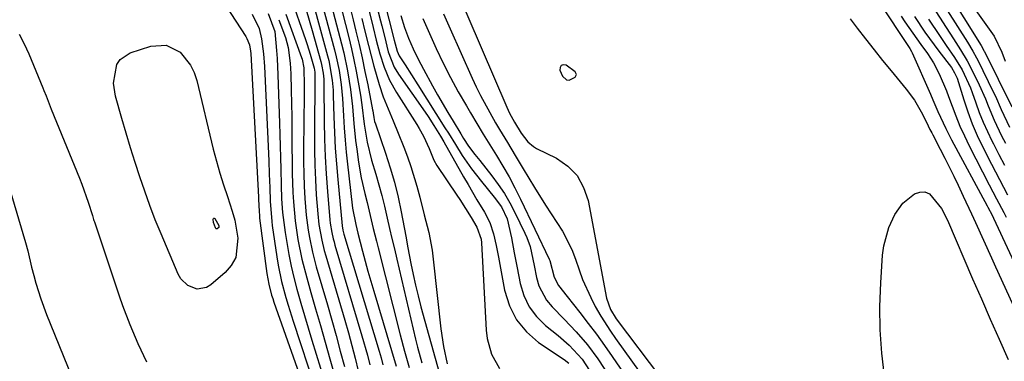
# Model space of a CAD drawing. Units: inches. Extents: x 1878552 to 1883769, y 405619 to 410864.
# Drawn here: x 1880058 to 1880295, y 407330 to 407413 of the extents above; entities that cross this region are included whole.
import ezdxf

# ---------------------------------------------------------------- set-up
doc = ezdxf.new("R2010")
doc.units = ezdxf.units.IN
doc.header["$MEASUREMENT"] = 0
for name, color, linetype in [('1', 7, 'Continuous'), ('7', 7, 'Continuous'), ('8', 7, 'Continuous')]:
    doc.layers.add(name, color=color, linetype=linetype)

msp = doc.modelspace()

# ---------------------------------------------------------------- linework, layer by layer
at = {"layer": '1', "color": 18}
msp.add_polyline3d([(1880189.47, 407398.03, 1656), (1880190.11, 407398.02, 1656), (1880191.52, 407398.74, 1656), (1880191.85, 407399.38, 1656), (1880191.52, 407400.02, 1656), (1880189.37, 407401.56, 1656), (1880188.68, 407401.66, 1656), (1880188.17, 407401.53, 1656), (1880187.93, 407401.06, 1656), (1880187.87, 407400.36, 1656), (1880188.46, 407398.94, 1656), (1880189.47, 407398.03, 1656)], dxfattribs=at)
at = {"layer": '7', "color": 18}
for points in [[(1880250.59, 407437.98, 1654), (1880269.35, 407409.45, 1654), (1880269.67, 407408.98, 1654), (1880271.94, 407405.63, 1654), (1880272.33, 407404.91, 1654), (1880272.5, 407404.54, 1654), (1880276.85, 407394.64, 1654), (1880277.45, 407393.26, 1654), (1880278.66, 407390.49, 1654), (1880280.52, 407386.37, 1654), (1880281.9, 407383.68, 1654), (1880290.44, 407367.83, 1654), (1880290.64, 407367.45, 1654), (1880291.64, 407365.57, 1654), (1880292.01, 407364.8, 1654), (1880308.99, 407328.41, 1654)], [(1880276.16, 407426.95, 1642), (1880289, 407406.29, 1642), (1880289.42, 407405.58, 1642), (1880289.71, 407405.03, 1642), (1880289.8, 407404.85, 1642), (1880296.37, 407391.57, 1642)], [(1880141.85, 407423.79, 1668), (1880144.81, 407412.27, 1668), (1880145.12, 407411.02, 1668), (1880145.73, 407408.53, 1668), (1880146.66, 407404.8, 1668), (1880148.09, 407401.14, 1668), (1880149.1, 407399.46, 1668), (1880155.49, 407390.28, 1668), (1880156.21, 407389.23, 1668), (1880157.61, 407387.1, 1668), (1880159.19, 407384.56, 1668), (1880160.03, 407383.13, 1668), (1880164.75, 407374.73, 1668), (1880165.8, 407372.9, 1668), (1880167.93, 407369.25, 1668), (1880169.72, 407366.28, 1668), (1880171.02, 407363.75, 1668), (1880171.92, 407361.05, 1668), (1880172.58, 407358.26, 1668), (1880173.14, 407355.45, 1668), (1880174.59, 407347.51, 1668), (1880175.75, 407343.8, 1668), (1880177.41, 407340.41, 1668), (1880179.83, 407337.53, 1668), (1880182.76, 407334.97, 1668), (1880188.88, 407330.83, 1668), (1880190.03, 407329.96, 1668)], [(1880126.93, 407422.74, 1682), (1880132.07, 407403.85, 1682), (1880132.36, 407402.68, 1682), (1880133.18, 407397.96, 1682), (1880133.39, 407395.57, 1682), (1880133.44, 407394.37, 1682), (1880133.59, 407389.21, 1682), (1880133.74, 407385.44, 1682), (1880133.93, 407381.66, 1682), (1880134.21, 407377.89, 1682), (1880134.53, 407374.13, 1682), (1880135.6, 407362.96, 1682), (1880135.75, 407361.94, 1682), (1880136.01, 407360.95, 1682), (1880144.46, 407332.9, 1682), (1880144.94, 407331.25, 1682), (1880145.37, 407329.59, 1682)], [(1880131.35, 407422.3, 1678), (1880135.42, 407406.7, 1678), (1880135.95, 407404.55, 1678), (1880136.86, 407400.24, 1678), (1880137.29, 407397.78, 1678), (1880137.59, 407395.75, 1678), (1880138.05, 407391.65, 1678), (1880138.38, 407387.55, 1678), (1880138.81, 407383.45, 1678), (1880139.08, 407381.41, 1678), (1880139.52, 407378.31, 1678), (1880140.17, 407374.53, 1678), (1880141.01, 407370.79, 1678), (1880141.55, 407368.62, 1678), (1880142.31, 407365.5, 1678), (1880143.06, 407362.38, 1678), (1880143.83, 407359.27, 1678), (1880144.22, 407357.71, 1678), (1880149.52, 407336.8, 1678), (1880150.56, 407332.86, 1678), (1880151.68, 407328.93, 1678)], [(1880144.26, 407422.83, 1666), (1880148.1, 407407.63, 1666), (1880148.78, 407404.97, 1666), (1880149.28, 407403.83, 1666), (1880150.67, 407401.69, 1666), (1880152.24, 407399.28, 1666), (1880153.78, 407396.86, 1666), (1880160.26, 407386.56, 1666), (1880161.11, 407385.22, 1666), (1880162.78, 407382.55, 1666), (1880164.43, 407379.91, 1666), (1880166.61, 407376.68, 1666), (1880169.01, 407373.61, 1666), (1880172.11, 407369.86, 1666), (1880173.82, 407367.55, 1666), (1880175.21, 407364.67, 1666), (1880176.28, 407360.11, 1666), (1880176.9, 407356.51, 1666), (1880177.58, 407352.93, 1666), (1880178.33, 407349.11, 1666), (1880179.23, 407346.23, 1666), (1880180.48, 407343.56, 1666), (1880182.26, 407341.21, 1666), (1880184.39, 407339.07, 1666), (1880187.42, 407336.61, 1666), (1880190.07, 407334.35, 1666), (1880193.2, 407330.97, 1666), (1880194.96, 407328.24, 1666)], [(1880276.67, 407421.4, 1644), (1880285.73, 407407.09, 1644), (1880287.02, 407404.99, 1644), (1880287.92, 407403.37, 1644), (1880288.2, 407402.82, 1644), (1880291.95, 407395.18, 1644), (1880292.45, 407394.13, 1644), (1880293.86, 407390.94, 1644), (1880295.82, 407386.72, 1644)], [(1880162.79, 407420.27, 1658), (1880175.13, 407391.49, 1658), (1880175.79, 407390.08, 1658), (1880176.98, 407387.9, 1658), (1880178.59, 407385.25, 1658), (1880180.2, 407383.15, 1658), (1880181.52, 407382.04, 1658), (1880182.27, 407381.59, 1658), (1880187.01, 407379.21, 1658), (1880189.75, 407377.3, 1658), (1880192.01, 407375.04, 1658), (1880193.57, 407372.23, 1658), (1880194.65, 407369.08, 1658), (1880199.07, 407345.58, 1658), (1880199.98, 407342.91, 1658), (1880201.41, 407340.61, 1658), (1880222.64, 407312.41, 1658)], [(1880106.42, 407417.75, 1696), (1880112.45, 407408.47, 1696), (1880112.72, 407408, 1696), (1880113.31, 407406.51, 1696), (1880113.59, 407404.92, 1696), (1880113.64, 407404.39, 1696), (1880115.48, 407369.91, 1696), (1880115.5, 407369.38, 1696), (1880115.62, 407366.42, 1696), (1880115.69, 407365.45, 1696), (1880115.72, 407365.13, 1696), (1880115.76, 407364.81, 1696), (1880117.48, 407351.54, 1696), (1880117.94, 407348.93, 1696), (1880118.63, 407346.36, 1696), (1880118.9, 407345.52, 1696), (1880119.19, 407344.68, 1696), (1880127.13, 407322.2, 1696)], [(1880123.17, 407418.09, 1686), (1880126.8, 407407.73, 1686), (1880127.2, 407406.56, 1686), (1880127.93, 407404.21, 1686), (1880128.85, 407400.88, 1686), (1880129.01, 407399.91, 1686), (1880129.04, 407399.41, 1686), (1880129.04, 407399.16, 1686), (1880128.9, 407384.73, 1686), (1880128.91, 407381.15, 1686), (1880128.98, 407377.58, 1686), (1880129.14, 407374.01, 1686), (1880129.37, 407370.44, 1686), (1880129.71, 407365.88, 1686), (1880129.98, 407363.32, 1686), (1880130.66, 407359.52, 1686), (1880131.27, 407357.02, 1686), (1880131.62, 407355.78, 1686), (1880136.19, 407340.29, 1686), (1880137.06, 407337.27, 1686), (1880137.89, 407334.26, 1686), (1880138.67, 407331.22, 1686), (1880139.42, 407328.18, 1686)], [(1880134.82, 407417.38, 1676), (1880137.14, 407408.2, 1676), (1880137.78, 407405.53, 1676), (1880138.38, 407402.86, 1676), (1880138.93, 407400.18, 1676), (1880139.43, 407397.48, 1676), (1880139.97, 407394.42, 1676), (1880140.33, 407392.08, 1676), (1880140.85, 407387.39, 1676), (1880141.57, 407383.06, 1676), (1880142.63, 407378.8, 1676), (1880143.65, 407375.38, 1676), (1880144.39, 407372.83, 1676), (1880145.09, 407370.26, 1676), (1880145.74, 407367.68, 1676), (1880146.41, 407364.85, 1676), (1880146.97, 407362.38, 1676), (1880147.54, 407359.91, 1676), (1880148.12, 407357.44, 1676), (1880148.69, 407354.98, 1676), (1880153.22, 407335.79, 1676), (1880153.69, 407333.86, 1676), (1880154.69, 407330.03, 1676)], [(1880117.8, 407414.04, 1692), (1880119.38, 407409.7, 1692), (1880119.79, 407405.15, 1692), (1880119.94, 407403.2, 1692), (1880120.14, 407399.3, 1692), (1880120.55, 407387.66, 1692), (1880120.64, 407384.9, 1692), (1880120.72, 407382.14, 1692), (1880120.78, 407379.38, 1692), (1880120.83, 407376.61, 1692), (1880120.9, 407372.72, 1692), (1880121.03, 407369.47, 1692), (1880121.26, 407366.22, 1692), (1880121.86, 407361.39, 1692), (1880122.26, 407358.95, 1692), (1880122.76, 407356.13, 1692), (1880123.33, 407353.33, 1692), (1880123.99, 407350.55, 1692), (1880124.71, 407347.78, 1692), (1880125.67, 407344.4, 1692), (1880126.52, 407341.44, 1692), (1880127.4, 407338.49, 1692), (1880128.29, 407335.54, 1692), (1880131.39, 407325.4, 1692)], [(1880126.96, 407414.86, 1684), (1880127.69, 407412.41, 1684), (1880128.39, 407409.95, 1684), (1880130.43, 407402.48, 1684), (1880130.61, 407401.78, 1684), (1880131, 407399.66, 1684), (1880131.14, 407398.23, 1684), (1880131.18, 407397.51, 1684), (1880131.2, 407396.79, 1684), (1880131.27, 407388.04, 1684), (1880131.36, 407383.84, 1684), (1880131.51, 407379.64, 1684), (1880131.75, 407375.45, 1684), (1880132.06, 407371.26, 1684), (1880132.64, 407364.42, 1684), (1880132.72, 407363.65, 1684), (1880133.08, 407361.37, 1684), (1880133.42, 407359.86, 1684), (1880133.62, 407359.12, 1684), (1880133.83, 407358.37, 1684), (1880140.34, 407336.58, 1684), (1880141.63, 407331.91, 1684), (1880142.21, 407329.56, 1684)], [(1880137.43, 407415.65, 1674), (1880138.21, 407412.5, 1674), (1880138.88, 407409.77, 1674), (1880139.64, 407406.55, 1674), (1880140.37, 407403.33, 1674), (1880141.06, 407400.09, 1674), (1880141.72, 407396.85, 1674), (1880142.88, 407390.89, 1674), (1880142.93, 407390.62, 1674), (1880143.01, 407390.08, 1674), (1880143.17, 407389.01, 1674), (1880143.37, 407388.06, 1674), (1880143.56, 407387.46, 1674), (1880146.01, 407380.42, 1674), (1880147.13, 407376.94, 1674), (1880148.15, 407373.44, 1674), (1880149, 407369.89, 1674), (1880149.75, 407366.31, 1674), (1880150.83, 407360.52, 1674), (1880151.36, 407357.72, 1674), (1880152.1, 407353.9, 1674), (1880152.63, 407351.3, 1674), (1880153.2, 407348.71, 1674), (1880153.83, 407346.13, 1674), (1880154.51, 407343.56, 1674), (1880158.86, 407327.72, 1674)], [(1880277.27, 407415.83, 1646), (1880282.42, 407407.9, 1646), (1880284.09, 407405.3, 1646), (1880285.71, 407402.66, 1646), (1880287.79, 407398.56, 1646), (1880288.58, 407396.89, 1646), (1880290.06, 407393.5, 1646), (1880290.74, 407391.78, 1646), (1880292.14, 407388.37, 1646), (1880293.94, 407384.64, 1646), (1880294.9, 407382.81, 1646)], [(1880113.93, 407413.87, 1694), (1880115.62, 407410.4, 1694), (1880116.23, 407407.9, 1694), (1880116.71, 407404.33, 1694), (1880116.93, 407401.23, 1694), (1880117.95, 407378.63, 1694), (1880118.08, 407375.39, 1694), (1880118.18, 407372.16, 1694), (1880118.28, 407368.92, 1694), (1880118.66, 407364.06, 1694), (1880118.79, 407363.1, 1694), (1880119.91, 407355.51, 1694), (1880120.23, 407353.55, 1694), (1880121.04, 407349.65, 1694), (1880122.06, 407345.8, 1694), (1880122.62, 407343.89, 1694), (1880123.82, 407340.08, 1694), (1880129.2, 407323.76, 1694)], [(1880122.09, 407413.81, 1688), (1880125.82, 407403.43, 1688), (1880125.95, 407403.03, 1688), (1880126.37, 407400.94, 1688), (1880126.43, 407396.64, 1688), (1880126.42, 407394.48, 1688), (1880126.29, 407381.31, 1688), (1880126.29, 407378.38, 1688), (1880126.35, 407375.45, 1688), (1880126.47, 407372.52, 1688), (1880126.64, 407369.59, 1688), (1880126.95, 407365.55, 1688), (1880127.4, 407361.97, 1688), (1880127.7, 407360.18, 1688), (1880128.45, 407356.65, 1688), (1880129.37, 407353.15, 1688), (1880132.02, 407344.04, 1688), (1880133.08, 407340.34, 1688), (1880134.12, 407336.62, 1688), (1880135.13, 407332.9, 1688), (1880136.12, 407329.18, 1688)], [(1880140.33, 407412.77, 1672), (1880141.06, 407409.79, 1672), (1880141.9, 407406.32, 1672), (1880142.54, 407403.83, 1672), (1880143.21, 407401.35, 1672), (1880144.45, 407396.95, 1672), (1880145.42, 407393.97, 1672), (1880146.59, 407391.06, 1672), (1880147.84, 407388.18, 1672), (1880149.04, 407385.28, 1672), (1880150.4, 407381.9, 1672), (1880151.28, 407379.6, 1672), (1880152.1, 407377.27, 1672), (1880153.49, 407372.55, 1672), (1880154.19, 407369.89, 1672), (1880155.31, 407365.65, 1672), (1880156.38, 407361.41, 1672), (1880157.19, 407357.12, 1672), (1880157.47, 407354.95, 1672), (1880159.3, 407338.25, 1672), (1880159.9, 407334.02, 1672), (1880160.77, 407329.84, 1672)], [(1880149.64, 407413.5, 1664), (1880150.58, 407410.63, 1664), (1880151.52, 407408.05, 1664), (1880152.62, 407405.52, 1664), (1880153.83, 407403.05, 1664), (1880155.12, 407400.61, 1664), (1880157.31, 407396.63, 1664), (1880158.5, 407394.49, 1664), (1880160.95, 407390.24, 1664), (1880162.21, 407388.13, 1664), (1880164.04, 407385.08, 1664), (1880164.74, 407383.93, 1664), (1880165.89, 407382.16, 1664), (1880167.42, 407380.16, 1664), (1880168.21, 407379.19, 1664), (1880168.6, 407378.7, 1664), (1880171.52, 407375.03, 1664), (1880173.08, 407372.93, 1664), (1880174.55, 407370.76, 1664), (1880175.86, 407368.51, 1664), (1880177.08, 407366.19, 1664), (1880179.48, 407361.25, 1664), (1880179.95, 407360.19, 1664), (1880180.69, 407358.01, 1664), (1880181.67, 407353.46, 1664), (1880182.25, 407350.54, 1664), (1880182.82, 407348.59, 1664), (1880184.68, 407345.09, 1664), (1880186, 407343.52, 1664), (1880188.92, 407340.54, 1664), (1880191.8, 407337.53, 1664), (1880194.53, 407334.37, 1664), (1880196.97, 407330.99, 1664), (1880199.84, 407326.62, 1664)], [(1880154.93, 407412.77, 1662), (1880156.52, 407409.2, 1662), (1880158.13, 407405.63, 1662), (1880159.83, 407402.11, 1662), (1880161.59, 407398.62, 1662), (1880163.46, 407395.19, 1662), (1880165.4, 407391.79, 1662), (1880166.38, 407390.13, 1662), (1880167.92, 407387.56, 1662), (1880169.47, 407384.99, 1662), (1880171.04, 407382.44, 1662), (1880172.63, 407379.89, 1662), (1880174.18, 407377.32, 1662), (1880175.67, 407374.73, 1662), (1880177.07, 407372.08, 1662), (1880178.41, 407369.4, 1662), (1880185.31, 407355, 1662), (1880185.47, 407354.63, 1662), (1880186.47, 407350.66, 1662), (1880187.57, 407348.62, 1662), (1880189.62, 407345.99, 1662), (1880192.65, 407342.14, 1662), (1880194.66, 407339.54, 1662), (1880196.63, 407336.92, 1662), (1880198.56, 407334.25, 1662), (1880200.44, 407331.57, 1662), (1880206.93, 407322.15, 1662)], [(1880257.58, 407412.73, 1656), (1880259.29, 407410.47, 1656), (1880261.28, 407407.88, 1656), (1880263.3, 407405.3, 1656), (1880265.34, 407402.75, 1656), (1880267.42, 407400.22, 1656), (1880271.06, 407395.83, 1656), (1880273, 407393.21, 1656), (1880274.64, 407390.39, 1656), (1880275.9, 407387.9, 1656), (1880276.74, 407386.17, 1656), (1880277.17, 407385.31, 1656), (1880277.39, 407384.88, 1656), (1880279.17, 407381.43, 1656), (1880280.27, 407379.27, 1656), (1880282.43, 407374.92, 1656), (1880283.48, 407372.74, 1656), (1880284.73, 407370.12, 1656), (1880286.7, 407365.9, 1656), (1880287.67, 407363.77, 1656), (1880289.57, 407359.52, 1656), (1880291.48, 407355.27, 1656), (1880292.45, 407353.15, 1656), (1880302.23, 407331.8, 1656)], [(1880269.79, 407413.4, 1652), (1880270.71, 407412.01, 1652), (1880272.61, 407409.26, 1652), (1880274.54, 407406.54, 1652), (1880276.11, 407404.36, 1652), (1880277.58, 407402.12, 1652), (1880278.96, 407399.51, 1652), (1880280.71, 407395.43, 1652), (1880281.22, 407394.04, 1652), (1880282.91, 407389.4, 1652), (1880283.9, 407386.97, 1652), (1880284.99, 407384.58, 1652), (1880286.14, 407382.21, 1652), (1880290.97, 407372.83, 1652), (1880292.72, 407369.5, 1652), (1880294.48, 407366.18, 1652), (1880295.04, 407365.06, 1652)], [(1880276.39, 407412.67, 1648), (1880279.03, 407408.7, 1648), (1880280.65, 407406.29, 1648), (1880282.6, 407403.46, 1648), (1880284.47, 407400.43, 1648), (1880286.47, 407396.12, 1648), (1880286.88, 407395.01, 1648), (1880287.72, 407392.56, 1648), (1880288.58, 407390.23, 1648), (1880289.51, 407387.93, 1648), (1880291.6, 407383.43, 1648), (1880291.98, 407382.7, 1648), (1880293.31, 407380.13, 1648), (1880294.67, 407377.57, 1648)], [(1880058, 407409, 1698), (1880059.22, 407406.71, 1698), (1880060.31, 407404.35, 1698), (1880063.71, 407396.16, 1698), (1880063.97, 407395.53, 1698), (1880064.48, 407394.25, 1698), (1880065.22, 407392.32, 1698), (1880065.73, 407391.04, 1698), (1880072.48, 407374.45, 1698), (1880073.04, 407373.01, 1698), (1880074.59, 407368.66, 1698), (1880075.63, 407365.43, 1698), (1880075.88, 407364.54, 1698), (1880075.97, 407364.24, 1698), (1880076.07, 407363.95, 1698), (1880082.01, 407346.15, 1698), (1880082.81, 407343.83, 1698), (1880084.55, 407339.25, 1698), (1880086.47, 407334.74, 1698), (1880088.61, 407330.33, 1698)], [(1880099.19, 407401.61, 1698), (1880100.05, 407399.82, 1698), (1880100.7, 407397.9, 1698), (1880104.63, 407381.37, 1698), (1880105.37, 407378.5, 1698), (1880106.17, 407375.65, 1698), (1880107.06, 407372.82, 1698), (1880108.02, 407370.02, 1698), (1880109.2, 407366.53, 1698), (1880109.78, 407364.38, 1698), (1880110.55, 407359.99, 1698), (1880110.02, 407355.34, 1698), (1880108.96, 407353.48, 1698), (1880107.5, 407351.78, 1698), (1880104, 407348.78, 1698), (1880102.98, 407348.17, 1698), (1880100.79, 407347.8, 1698), (1880098.54, 407348.63, 1698), (1880096.83, 407350.29, 1698), (1880096.21, 407351.36, 1698), (1880092.1, 407361.04, 1698), (1880090.71, 407364.43, 1698), (1880089.38, 407367.84, 1698), (1880088.15, 407371.28, 1698), (1880086.97, 407374.75, 1698), (1880085.86, 407378.24, 1698), (1880084.77, 407381.73, 1698), (1880083.73, 407385.24, 1698), (1880082.7, 407388.76, 1698), (1880081.17, 407394.13, 1698), (1880080.68, 407397.24, 1698), (1880081.48, 407401.77, 1698), (1880082.24, 407402.96, 1698), (1880084.66, 407404.54, 1698), (1880089.61, 407406.17, 1698), (1880093.32, 407406.38, 1698), (1880096.64, 407404.7, 1698), (1880099.19, 407401.61, 1698)], [(1880265.82, 407326.83, 1658), (1880265.17, 407332.42, 1658), (1880264.76, 407338.02, 1658), (1880264.71, 407343.64, 1658), (1880264.91, 407349.26, 1658), (1880265.36, 407355.9, 1658), (1880265.65, 407358.18, 1658), (1880266.85, 407362.56, 1658), (1880268.29, 407365.72, 1658), (1880270.2, 407368.47, 1658), (1880273.03, 407370.71, 1658), (1880274.32, 407371.11, 1658), (1880275.54, 407371.15, 1658), (1880276.66, 407370.66, 1658), (1880279.48, 407367.16, 1658)], [(1880279.48, 407367.16, 1658), (1880280.92, 407364.32, 1658), (1880286.98, 407350.29, 1658), (1880289.09, 407345.43, 1658), (1880291.21, 407340.58, 1658), (1880293.35, 407335.74, 1658), (1880295.51, 407330.9, 1658)]]:
    msp.add_polyline3d(points, dxfattribs=at)
at = {"layer": '8', "color": 18}
for points in [[(1880127.82, 407427.28, 1680), (1880133.73, 407405.25, 1680), (1880134.14, 407403.61, 1680), (1880134.83, 407400.29, 1680), (1880135.34, 407396.94, 1680), (1880135.68, 407393.57, 1680), (1880135.9, 407389.43, 1680), (1880136.07, 407386.52, 1680), (1880136.28, 407383.6, 1680), (1880136.54, 407380.7, 1680), (1880136.85, 407377.79, 1680), (1880137.98, 407367.97, 1680), (1880138.07, 407367.27, 1680), (1880138.83, 407363.32, 1680), (1880139.34, 407361.24, 1680), (1880140.46, 407356.93, 1680), (1880141.77, 407352.11, 1680), (1880142.45, 407349.71, 1680), (1880143.16, 407347.32, 1680), (1880148.56, 407329.27, 1680)], [(1880285.36, 407418.15, 1640), (1880291.35, 407409.71, 1640), (1880292.13, 407408.52, 1640), (1880293.98, 407404.7, 1640), (1880294.8, 407402.54, 1640)], [(1880142, 407414.85, 1670), (1880143.05, 407410.64, 1670), (1880143.77, 407407.61, 1670), (1880144.63, 407404.33, 1670), (1880145.66, 407401.09, 1670), (1880146.96, 407397.97, 1670), (1880148.6, 407395.02, 1670), (1880153.48, 407387.33, 1670), (1880154.04, 407386.4, 1670), (1880155.09, 407384.51, 1670), (1880156.48, 407381.56, 1670), (1880157.59, 407378.75, 1670), (1880158.34, 407377.45, 1670), (1880163.11, 407370.38, 1670), (1880163.83, 407369.3, 1670), (1880165.22, 407367.13, 1670), (1880166.54, 407364.98, 1670), (1880167.92, 407362.65, 1670), (1880168.94, 407359.79, 1670), (1880169.03, 407358.94, 1670), (1880170.16, 407337.9, 1670), (1880170.4, 407335.94, 1670), (1880171.45, 407332.19, 1670), (1880173.34, 407328.73, 1670)], [(1880120.39, 407412.52, 1690), (1880121.97, 407408.25, 1690), (1880122.61, 407405.81, 1690), (1880123.13, 407402.07, 1690), (1880123.26, 407399.54, 1690), (1880123.35, 407395.61, 1690), (1880123.42, 407392.38, 1690), (1880123.47, 407389.15, 1690), (1880123.51, 407385.92, 1690), (1880123.53, 407382.69, 1690), (1880123.55, 407377.83, 1690), (1880123.58, 407375.55, 1690), (1880123.75, 407371, 1690), (1880123.88, 407368.72, 1690), (1880124.31, 407364.18, 1690), (1880124.97, 407359.68, 1690), (1880125.91, 407355, 1690), (1880127.08, 407350.49, 1690), (1880128.07, 407347, 1690), (1880129.21, 407343.01, 1690), (1880130.35, 407339.02, 1690), (1880131.48, 407335.03, 1690), (1880132.61, 407331.04, 1690), (1880133.72, 407327.13, 1690)], [(1880159.91, 407413.94, 1660), (1880161.49, 407410.35, 1660), (1880166.78, 407398.5, 1660), (1880167.76, 407396.38, 1660), (1880168.79, 407394.29, 1660), (1880171.02, 407390.2, 1660), (1880172.44, 407387.76, 1660), (1880173.38, 407386.17, 1660), (1880175.26, 407383.01, 1660), (1880177.15, 407379.86, 1660), (1880178.09, 407378.28, 1660), (1880179.04, 407376.7, 1660), (1880181.75, 407372.18, 1660), (1880184.38, 407367.95, 1660), (1880185.75, 407365.87, 1660), (1880188.48, 407361.72, 1660), (1880190.7, 407357.31, 1660), (1880191.6, 407355, 1660), (1880192.49, 407352.38, 1660), (1880193.32, 407350.13, 1660), (1880195.26, 407345.75, 1660), (1880196.37, 407343.62, 1660), (1880197.69, 407341.32, 1660), (1880200, 407337.67, 1660), (1880201.23, 407335.89, 1660), (1880214.54, 407317.4, 1660)], [(1880272.99, 407413.25, 1650), (1880275.53, 407409.52, 1650), (1880277.72, 407406.44, 1650), (1880278.85, 407404.92, 1650), (1880281.87, 407401.01, 1650), (1880282.66, 407399.78, 1650), (1880283.11, 407398.77, 1650), (1880283.23, 407398.43, 1650), (1880284.83, 407393.26, 1650), (1880285.81, 407390.36, 1650), (1880286.89, 407387.49, 1650), (1880288.11, 407384.69, 1650), (1880289.42, 407381.92, 1650), (1880291.5, 407377.79, 1650), (1880293.41, 407374.11, 1650), (1880295.39, 407370.46, 1650)], [(1880055.77, 407371.71, 1700), (1880059.52, 407358.98, 1700), (1880060.06, 407357.01, 1700), (1880060.99, 407353.03, 1700), (1880061.51, 407351.05, 1700), (1880062.04, 407349.19, 1700), (1880063.22, 407345.41, 1700), (1880064.61, 407341.69, 1700), (1880074.8, 407316.46, 1700), (1880076.16, 407313.32, 1700), (1880077.67, 407310.25, 1700), (1880079.06, 407307.14, 1700)], [(1880104.74, 407364.82, 1700), (1880104.87, 407364.8, 1700), (1880105.03, 407364.72, 1700), (1880105.99, 407363.05, 1700), (1880105.98, 407362.72, 1700), (1880105.93, 407362.61, 1700), (1880105.56, 407362.28, 1700), (1880105.5, 407362.26, 1700), (1880105.36, 407362.27, 1700), (1880105.23, 407362.35, 1700), (1880105.15, 407362.48, 1700), (1880104.69, 407363.8, 1700), (1880104.58, 407364.56, 1700), (1880104.65, 407364.72, 1700), (1880104.74, 407364.82, 1700)]]:
    msp.add_polyline3d(points, dxfattribs=at)

doc.saveas('drawing.dxf')
